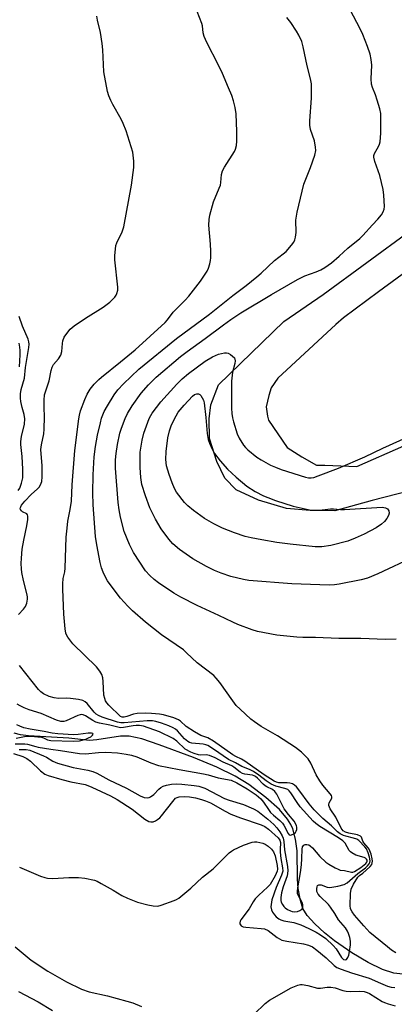
# Model space of a CAD drawing. Units: inches. Extents: x 1249772 to 1255772, y 605450 to 609451.
# Drawn here: x 1250467 to 1250587, y 607853 to 608166 of the extents above; entities that cross this region are included whole.
import ezdxf

# ---------------------------------------------------------------- set-up
doc = ezdxf.new("R2010")
doc.units = ezdxf.units.IN
doc.header["$MEASUREMENT"] = 0
for name, color, linetype in [('HYDRO-Single Line Stream', 4, 'Continuous'), ('TRANS-Driveway', 251, 'Continuous'), ('Undefined', 1, 'Continuous')]:
    doc.layers.add(name, color=color, linetype=linetype)

msp = doc.modelspace()

# ---------------------------------------------------------------- linework, layer by layer
at = {"layer": 'HYDRO-Single Line Stream'}
msp.add_lwpolyline([(1250596.8, 607861.27), (1250586.54, 607862.47), (1250582.95, 607863.62), (1250578.37, 607865.83), (1250573.15, 607868.95), (1250567.64, 607872.71), (1250564.45, 607875.25), (1250561.35, 607878.13), (1250558.98, 607880.8), (1250557.61, 607882.97), (1250556.81, 607885.56), (1250556.11, 607889.39), (1250555.89, 607892.28), (1250555.75, 607901.36), (1250555.2, 607905.04), (1250554.37, 607908.38), (1250553.79, 607909.73), (1250552.72, 607911.43), (1250550.09, 607914.48), (1250545.81, 607918.3), (1250540.35, 607922.4), (1250536.01, 607925.05), (1250530.12, 607927.91), (1250522.76, 607930.97), (1250511.83, 607935.08), (1250506.31, 607936.96), (1250502.3, 607937.85), (1250499.5, 607937.77), (1250492.01, 607936.59), (1250489.58, 607936.42), (1250483.06, 607937.22), (1250470.24, 607937.91), (1250467.66, 607938.24), (1250465.65, 607938.74)], dxfattribs=at)
at = {"layer": 'TRANS-Driveway'}
for points in [[(1250604.02, 608018.97, 0), (1250579.64, 608012.78, 0), (1250567.8, 608009.49, 0), (1250559.93, 608009.57, 0), (1250552.32, 608010.17, 0), (1250543.42, 608012.89, 0), (1250536.37, 608016.11, 0), (1250532.74, 608019.82, 0), (1250530.17, 608025.1, 0), (1250527.88, 608032.47, 0), (1250527.68, 608038.77, 0), (1250528.26, 608043.22, 0), (1250530.68, 608049.5, 0), (1250551.53, 608069.63, 0), (1250564.03, 608078.3, 0), (1250605.8, 608108.77, 0)], [(1250610.23, 608100.01, 0), (1250581.64, 608079.08, 0), (1250570.49, 608070.83, 0), (1250568.04, 608068.67, 0), (1250549.63, 608051.66, 0), (1250547.49, 608048.53, 0), (1250546.68, 608046.18, 0), (1250545.86, 608042.51, 0), (1250546.35, 608039.62, 0), (1250546.6, 608038.31, 0), (1250552.55, 608029.58, 0), (1250557.24, 608026.65, 0), (1250561.94, 608023.98, 0), (1250564.56, 608023.95, 0), (1250574.79, 608023.58, 0), (1250604.67, 608036.68, 0)]]:
    msp.add_polyline3d(points, dxfattribs=at)
at = {"layer": 'Undefined'}
for points, elevation in [([(1250466.95, 608015.89), (1250467.41, 608016.62), (1250467.99, 608018.26), (1250468.37, 608019.97), (1250468.44, 608021.07), (1250468.39, 608022.76), (1250468.15, 608026.75), (1250467.77, 608030.53), (1250467.73, 608031.53), (1250467.93, 608033.05), (1250468.9, 608037.05), (1250469.01, 608038.7), (1250468.85, 608040.05), (1250468.21, 608042.32), (1250467.8, 608044.23), (1250467.65, 608045.32), (1250467.64, 608046.67), (1250467.87, 608048.09), (1250468.88, 608051.64), (1250469.27, 608055.02), (1250470.35, 608061.39), (1250470.44, 608062.44), (1250470.33, 608063.24), (1250470.08, 608064.02), (1250468.34, 608068.18), (1250467.26, 608071.27)], 634), ([(1250467.31, 608055.31), (1250467.58, 608059.1), (1250467.58, 608060.45), (1250467.48, 608061.51), (1250467.25, 608062.82)], 632), ([(1250465.97, 607935.39), (1250469.08, 607935.36), (1250469.88, 607935.28), (1250472.49, 607934.47), (1250473.32, 607934.28), (1250477.3, 607933.64), (1250480.38, 607933.26), (1250486.4, 607932.25), (1250488.3, 607932.2), (1250492.54, 607932.62), (1250494.87, 607932.73), (1250498.54, 607932.45), (1250501.31, 607932.08), (1250502.99, 607931.73), (1250504.66, 607931.25), (1250509.15, 607929.35), (1250511.62, 607928.5), (1250518.2, 607927.18), (1250525.93, 607925.82), (1250527.36, 607925.48), (1250530.61, 607924.53), (1250534.75, 607923.77), (1250536.51, 607922.96), (1250539.84, 607921.08), (1250542.65, 607919.11), (1250544.22, 607917.86), (1250545.08, 607916.86), (1250546.6, 607914.43), (1250547.26, 607913.56), (1250548.18, 607912.69), (1250550.26, 607910.99), (1250551.09, 607910.14), (1250551.53, 607909.45), (1250552.84, 607906.82), (1250553.22, 607906.44), (1250553.58, 607906.35), (1250553.97, 607906.39), (1250554.64, 607906.7), (1250555.21, 607907.21), (1250555.47, 607907.63), (1250555.62, 607908.09), (1250555.68, 607908.82), (1250555.59, 607909.33), (1250555.25, 607910.08), (1250554.78, 607910.78), (1250552.99, 607912.89), (1250551.65, 607914.72), (1250550.84, 607916.16), (1250549.26, 607919.32), (1250548.67, 607920.23), (1250547.91, 607920.84), (1250546.14, 607921.67), (1250545.6, 607922.01), (1250544.94, 607922.58), (1250543.12, 607924.48), (1250542.47, 607925.01), (1250542.02, 607925.23), (1250541.48, 607925.39), (1250539.14, 607925.68), (1250538.31, 607925.89), (1250537.59, 607926.31), (1250535.57, 607927.95), (1250534.9, 607928.4), (1250532.16, 607929.54), (1250529.6, 607930.88), (1250527.8, 607931.67), (1250526.78, 607931.91), (1250525.11, 607931.81), (1250524.29, 607931.9), (1250522.91, 607932.27), (1250521.84, 607932.69), (1250520.13, 607933.66), (1250517.48, 607936.19), (1250516.28, 607937.03), (1250511.92, 607939.14), (1250506.78, 607940.95), (1250505.51, 607941.21), (1250504.53, 607941.24), (1250503.52, 607941.12), (1250500.44, 607940.52), (1250499.6, 607940.47), (1250499.02, 607940.54), (1250496.12, 607941.33), (1250492.77, 607941.99), (1250491.66, 607942.28), (1250490.66, 607942.77), (1250488.31, 607944.31), (1250487.59, 607944.62), (1250487.16, 607944.69), (1250486.64, 607944.62), (1250485.86, 607944.35), (1250482.19, 607942.65), (1250481.43, 607942.49), (1250480.47, 607942.5), (1250479.09, 607942.94), (1250474.18, 607945), (1250470.38, 607946.15), (1250468.78, 607946.79), (1250467.51, 607947.42), (1250466.55, 607948.01)], 634), ([(1250466.32, 607937.22), (1250469.47, 607937.76), (1250471.1, 607937.8), (1250473.18, 607937.64), (1250474.33, 607937.46), (1250474.94, 607937.27), (1250476.23, 607936.66), (1250477.31, 607936.42), (1250484.44, 607936.24), (1250486.47, 607936.35), (1250488.41, 607936.83), (1250489.35, 607937.23), (1250490.02, 607937.61), (1250490.6, 607938.08), (1250490.82, 607938.47), (1250490.65, 607938.62), (1250490.3, 607938.72), (1250489.23, 607938.78), (1250486, 607938.34), (1250484.55, 607938.28), (1250479.52, 607938.55), (1250477.76, 607938.72), (1250475.23, 607939.3), (1250470.7, 607939.98), (1250468.66, 607940.47), (1250467.42, 607940.96), (1250466.48, 607941.45)], 632)]:
    msp.add_lwpolyline(points, dxfattribs=dict(at, elevation=elevation))
at = {"layer": 'Undefined', "elevation": 646}
msp.add_lwpolyline([(1250561.38, 608009.65), (1250562.87, 608009.71), (1250566.39, 608010.13), (1250567.28, 608010.13), (1250569.53, 608009.88), (1250570.84, 608009.84), (1250582.79, 608010.58), (1250583.86, 608010.42), (1250584.54, 608010.08), (1250584.95, 608009.5), (1250585.06, 608008.75), (1250584.85, 608007.98), (1250584.26, 608006.99), (1250583.52, 608006.07), (1250582.65, 608005.26), (1250580.96, 608004.06), (1250577.11, 608002.06), (1250574.19, 608000.74), (1250571.85, 607999.85), (1250566.5, 607998.48), (1250563.65, 607997.98), (1250561.49, 607998.03), (1250553.5, 607998.83), (1250549.33, 607999.37), (1250544.5, 608000.19), (1250541.07, 608000.86), (1250539.24, 608001.31), (1250535.77, 608002.48), (1250531.95, 608003.99), (1250529.22, 608005.37), (1250526.27, 608007.06), (1250522.73, 608009.61), (1250520.91, 608011.03), (1250519.91, 608012.1), (1250517.37, 608015.39), (1250516.66, 608016.57), (1250515.9, 608018.33), (1250514.95, 608021), (1250514.14, 608023.75), (1250513.98, 608025.77), (1250514.04, 608028.38), (1250514.57, 608032.71), (1250515.11, 608034.88), (1250515.67, 608036.46), (1250516.39, 608038.09), (1250517.17, 608039.7), (1250517.84, 608040.82), (1250519.75, 608043.11), (1250522.41, 608045.94), (1250523.1, 608046.44), (1250523.82, 608046.72), (1250524.31, 608046.7), (1250524.77, 608046.49), (1250525.12, 608046.14), (1250525.55, 608045.44), (1250525.89, 608044.66), (1250526.11, 608043.81), (1250526.66, 608039.13), (1250527.13, 608034.08), (1250527.43, 608032.19), (1250527.81, 608030.94), (1250528.54, 608029.27), (1250529.46, 608027.73), (1250531.24, 608025.36), (1250533.55, 608022.71), (1250536.36, 608020.14), (1250539.68, 608017.36), (1250542.37, 608015.59), (1250545.03, 608014.27), (1250546.39, 608013.69), (1250548.81, 608012.8), (1250554.43, 608010.98), (1250559.22, 608009.86), (1250560.24, 608009.7)], close=True, dxfattribs=at)
at = {"layer": 'Undefined'}
for points in [[(1250587.26, 607968.67, 642), (1250583.89, 607968.51, 642), (1250576.04, 607968.9, 642), (1250568.99, 607968.9, 642), (1250561.62, 607969.22, 642), (1250557.61, 607969.14, 642), (1250555.67, 607969.25, 642), (1250549.33, 607969.96, 642), (1250543.09, 607971.1, 642), (1250541.43, 607971.57, 642), (1250536.82, 607973.36, 642), (1250535.23, 607974.04, 642), (1250530.86, 607976.18, 642), (1250523.93, 607979.32, 642), (1250518.73, 607981.97, 642), (1250516.49, 607983.33, 642), (1250511.64, 607986.56, 642), (1250510.25, 607987.58, 642), (1250508.8, 607988.89, 642), (1250507.49, 607990.41, 642), (1250503.67, 607996.22, 642), (1250502.96, 607997.44, 642), (1250502.34, 607998.73, 642), (1250500.69, 608002.94, 642), (1250499.5, 608007.45, 642), (1250499.1, 608009.73, 642), (1250498.79, 608012.13, 642), (1250497.92, 608023.03, 642), (1250497.92, 608025.64, 642), (1250498.07, 608027.68, 642), (1250498.5, 608030.61, 642), (1250499.3, 608034.11, 642), (1250499.82, 608035.8, 642), (1250500.96, 608038.81, 642), (1250501.72, 608040.37, 642), (1250503.16, 608042.85, 642), (1250506.06, 608046.83, 642), (1250508.41, 608049.53, 642), (1250510.9, 608051.96, 642), (1250518.62, 608058.55, 642), (1250520.69, 608060.16, 642), (1250526.45, 608064.27, 642), (1250532.3, 608068.65, 642), (1250534.66, 608070.33, 642), (1250537.82, 608072.4, 642), (1250547.58, 608078.31, 642), (1250555.84, 608083.01, 642), (1250558.19, 608084.21, 642), (1250561.77, 608085.45, 642), (1250563.28, 608086.08, 642), (1250564.52, 608086.81, 642), (1250566.68, 608088.33, 642), (1250569.17, 608090.42, 642), (1250571.89, 608093.02, 642), (1250575.66, 608096.07, 642), (1250576.7, 608097, 642), (1250579.7, 608100.38, 642), (1250581.48, 608102.19, 642), (1250582.57, 608103.6, 642), (1250583.19, 608104.59, 642), (1250583.46, 608105.39, 642), (1250583.52, 608106.26, 642), (1250583.31, 608109.85, 642), (1250583.09, 608111.61, 642), (1250582.08, 608116.12, 642), (1250580.46, 608120.58, 642), (1250580.14, 608121.95, 642), (1250580.17, 608122.42, 642), (1250580.34, 608123.12, 642), (1250581.68, 608125.29, 642), (1250581.99, 608126.03, 642), (1250582.16, 608126.82, 642), (1250582.35, 608129.58, 642), (1250582.45, 608134.36, 642), (1250582.41, 608135.84, 642), (1250582.13, 608137.27, 642), (1250581.27, 608140.08, 642), (1250580.69, 608141.74, 642), (1250579.71, 608144.11, 642), (1250579.39, 608145.19, 642), (1250579.31, 608146.88, 642), (1250579.53, 608151.22, 642), (1250579.35, 608152.95, 642), (1250579.05, 608154.65, 642), (1250578.2, 608157.13, 642), (1250576.69, 608160.93, 642), (1250575.96, 608162.52, 642), (1250572.57, 608169, 642)], [(1250465.47, 607932.25, 638), (1250468.37, 607931.34, 638), (1250469.65, 607930.73, 638), (1250470.85, 607929.9, 638), (1250474.07, 607926.74, 638), (1250475.37, 607925.71, 638), (1250476.44, 607925.28, 638), (1250480.8, 607923.97, 638), (1250483.69, 607923.27, 638), (1250488.22, 607922.38, 638), (1250489.08, 607922.11, 638), (1250490.39, 607921.57, 638), (1250496.35, 607918.78, 638), (1250498.42, 607917.68, 638), (1250503.17, 607914.56, 638), (1250507.29, 607911.39, 638), (1250508.47, 607910.7, 638), (1250509.19, 607910.53, 638), (1250509.92, 607910.59, 638), (1250510.64, 607910.9, 638), (1250511.33, 607911.35, 638), (1250511.98, 607911.87, 638), (1250512.57, 607912.49, 638), (1250516.11, 607917.03, 638), (1250517.06, 607918.04, 638), (1250517.49, 607918.32, 638), (1250518.18, 607918.55, 638), (1250519.81, 607918.62, 638), (1250521.48, 607918.46, 638), (1250523.42, 607918.14, 638), (1250525.29, 607917.7, 638), (1250526.53, 607917.29, 638), (1250528.19, 607916.56, 638), (1250532.81, 607913.95, 638), (1250534.66, 607913.05, 638), (1250537.7, 607911.87, 638), (1250544.27, 607909.63, 638), (1250545.41, 607909.09, 638), (1250546.59, 607908.19, 638), (1250549.71, 607905.43, 638), (1250550.24, 607904.78, 638), (1250550.49, 607904.01, 638), (1250550.3, 607901.79, 638), (1250550.31, 607900.92, 638), (1250550.56, 607898.89, 638), (1250551.11, 607895.98, 638), (1250551.14, 607894.86, 638), (1250550.8, 607893.61, 638), (1250549.06, 607889.71, 638), (1250547.72, 607885.79, 638), (1250547.43, 607884.32, 638), (1250547.4, 607883.49, 638), (1250547.57, 607882.55, 638), (1250547.91, 607881.85, 638), (1250548.51, 607880.98, 638), (1250549.05, 607880.39, 638), (1250549.89, 607879.73, 638), (1250550.55, 607879.35, 638), (1250551.49, 607879.03, 638), (1250554.68, 607878.53, 638), (1250556.87, 607877.8, 638), (1250559.52, 607876.69, 638), (1250561.77, 607875.49, 638), (1250563.22, 607874.61, 638), (1250564.84, 607873.42, 638), (1250567.21, 607871.24, 638), (1250568.15, 607870.12, 638), (1250569.91, 607867.38, 638), (1250570.53, 607866.78, 638), (1250571.04, 607866.63, 638), (1250571.48, 607866.82, 638), (1250571.92, 607867.4, 638), (1250572.24, 607868.15, 638), (1250572.47, 607869.33, 638), (1250572.69, 607871.44, 638), (1250572.7, 607872.64, 638), (1250572.54, 607873.74, 638), (1250572.14, 607875.06, 638), (1250571.75, 607875.83, 638), (1250571.12, 607876.81, 638), (1250568.87, 607879.39, 638), (1250567.72, 607881.43, 638), (1250566.42, 607883.37, 638), (1250565.68, 607884.23, 638), (1250563.07, 607886.81, 638), (1250562.4, 607887.57, 638), (1250562.02, 607888.4, 638), (1250561.99, 607889.4, 638), (1250562.1, 607889.87, 638), (1250562.28, 607890.26, 638), (1250562.68, 607890.55, 638), (1250563.36, 607890.49, 638), (1250565.33, 607889.79, 638), (1250566.13, 607889.72, 638), (1250568.72, 607890.08, 638), (1250570.67, 607890.58, 638), (1250571.64, 607891.17, 638), (1250575.11, 607894.11, 638), (1250577.47, 607895.93, 638), (1250578.12, 607896.53, 638), (1250578.65, 607897.18, 638), (1250578.88, 607897.66, 638), (1250578.95, 607898.19, 638), (1250578.8, 607899.32, 638), (1250578.39, 607900.72, 638), (1250577.82, 607901.94, 638), (1250577.31, 607902.64, 638), (1250575.39, 607904.58, 638), (1250574.73, 607905.04, 638), (1250573.73, 607905.39, 638), (1250571.26, 607905.95, 638), (1250570.46, 607906.21, 638), (1250569.48, 607906.72, 638), (1250568.6, 607907.38, 638), (1250566.67, 607909.32, 638), (1250563.89, 607911.67, 638), (1250561.2, 607914.35, 638), (1250559.58, 607916.26, 638), (1250556.27, 607920.78, 638), (1250555.55, 607921.64, 638), (1250554.94, 607922.19, 638), (1250554.22, 607922.61, 638), (1250553.42, 607922.87, 638), (1250552.54, 607922.95, 638), (1250549.87, 607922.99, 638), (1250549.22, 607923.16, 638), (1250548.45, 607923.52, 638), (1250545.28, 607925.55, 638), (1250539.08, 607929.87, 638), (1250538, 607930.48, 638), (1250536.24, 607931.29, 638), (1250535.26, 607931.88, 638), (1250529.16, 607936.26, 638), (1250527.26, 607937.23, 638), (1250525.05, 607937.97, 638), (1250523.07, 607939.13, 638), (1250520.44, 607940.9, 638), (1250518.6, 607942.6, 638), (1250517.99, 607943.03, 638), (1250516.5, 607943.63, 638), (1250513.23, 607944.59, 638), (1250511.87, 607944.84, 638), (1250509.37, 607945.05, 638), (1250507.41, 607945.07, 638), (1250504.81, 607944.96, 638), (1250503.68, 607944.77, 638), (1250501.49, 607944.02, 638), (1250500.68, 607943.81, 638), (1250500.05, 607943.81, 638), (1250499.49, 607944.02, 638), (1250495.77, 607947.63, 638), (1250495.11, 607948.43, 638), (1250494.74, 607949.06, 638), (1250494.46, 607949.8, 638), (1250494.24, 607950.85, 638), (1250493.99, 607955.18, 638), (1250493.86, 607956.32, 638), (1250493.5, 607957.42, 638), (1250492.95, 607958.47, 638), (1250491.8, 607959.82, 638), (1250484.31, 607967.18, 638), (1250482.73, 607969.28, 638), (1250482.31, 607970.03, 638), (1250482.11, 607970.56, 638), (1250481.87, 607971.98, 638), (1250481.47, 607976.64, 638), (1250481.12, 607984.53, 638), (1250481.12, 607986.27, 638), (1250481.29, 607987.91, 638), (1250481.76, 607990.09, 638), (1250481.89, 607991.2, 638), (1250482.24, 608001.05, 638), (1250482.46, 608003.92, 638), (1250482.75, 608006.18, 638), (1250483.51, 608009.94, 638), (1250483.88, 608012.5, 638), (1250484.15, 608017.72, 638), (1250484.98, 608028.64, 638), (1250486.18, 608038.7, 638), (1250486.41, 608039.87, 638), (1250486.81, 608041.3, 638), (1250488.15, 608044.92, 638), (1250488.84, 608046.52, 638), (1250489.85, 608048.17, 638), (1250491.16, 608049.76, 638), (1250492.57, 608051.23, 638), (1250493.44, 608052.02, 638), (1250499.52, 608056.86, 638), (1250504.12, 608060.67, 638), (1250513.74, 608069.34, 638), (1250514.49, 608070.2, 638), (1250516.29, 608072.62, 638), (1250520.1, 608076.43, 638), (1250521.24, 608077.68, 638), (1250524.97, 608082.51, 638), (1250527.06, 608085.64, 638), (1250527.5, 608086.66, 638), (1250527.91, 608088, 638), (1250528.14, 608089.09, 638), (1250528.21, 608089.95, 638), (1250528.23, 608091.99, 638), (1250528.14, 608094.32, 638), (1250527.67, 608100.32, 638), (1250527.72, 608102.08, 638), (1250527.99, 608103.5, 638), (1250529.09, 608107.71, 638), (1250530.94, 608112.06, 638), (1250531.31, 608113.08, 638), (1250531.46, 608113.89, 638), (1250531.66, 608116.45, 638), (1250531.93, 608117.55, 638), (1250532.6, 608118.8, 638), (1250535.78, 608123.71, 638), (1250536.13, 608124.51, 638), (1250536.41, 608125.64, 638), (1250536.53, 608127.06, 638), (1250536.51, 608130.15, 638), (1250536.29, 608135.7, 638), (1250536.03, 608137.68, 638), (1250535.48, 608139.85, 638), (1250534.92, 608141.51, 638), (1250533.93, 608143.99, 638), (1250531.95, 608148.55, 638), (1250530.71, 608151.21, 638), (1250526.94, 608158.44, 638), (1250526.12, 608160.33, 638), (1250525.78, 608161.46, 638), (1250525.61, 608163.66, 638), (1250525.44, 608164.47, 638), (1250523.95, 608168.24, 638)], [(1250467.01, 607976.48, 636), (1250468.63, 607978.2, 636), (1250469.24, 607979.09, 636), (1250469.69, 607980.05, 636), (1250469.88, 607981.36, 636), (1250469.87, 607982.16, 636), (1250469.72, 607983.22, 636), (1250468.63, 607987.36, 636), (1250468.09, 607989.85, 636), (1250467.93, 607990.97, 636), (1250467.87, 607992.7, 636), (1250467.94, 607994.42, 636), (1250468.22, 607997.28, 636), (1250468.72, 608000.14, 636), (1250469.67, 608004.66, 636), (1250469.96, 608006.66, 636), (1250470.01, 608007.73, 636), (1250469.92, 608008.18, 636), (1250469.66, 608008.52, 636), (1250468.28, 608009.19, 636), (1250467.92, 608009.49, 636), (1250467.67, 608009.86, 636), (1250467.59, 608010.34, 636), (1250467.73, 608010.78, 636), (1250467.99, 608011.22, 636), (1250469.05, 608012.52, 636), (1250471.03, 608014.69, 636), (1250473.04, 608016.41, 636), (1250473.63, 608017.04, 636), (1250474.05, 608017.77, 636), (1250474.4, 608018.83, 636), (1250474.53, 608020.27, 636), (1250474.52, 608023.78, 636), (1250474.17, 608028.97, 636), (1250474.33, 608030.4, 636), (1250475.03, 608033.99, 636), (1250475.17, 608035.41, 636), (1250475.33, 608039.4, 636), (1250475.18, 608042.37, 636), (1250475.15, 608044.63, 636), (1250475.32, 608046.3, 636), (1250476.82, 608050.78, 636), (1250477.4, 608054.08, 636), (1250477.69, 608055.14, 636), (1250478.14, 608055.95, 636), (1250479.77, 608057.76, 636), (1250480.5, 608059, 636), (1250480.79, 608060.09, 636), (1250481, 608062.71, 636), (1250481.14, 608063.56, 636), (1250481.56, 608064.64, 636), (1250482.37, 608065.88, 636), (1250483.48, 608067.27, 636), (1250484.7, 608068.3, 636), (1250488.3, 608070.69, 636), (1250493.96, 608074.24, 636), (1250495.3, 608075.18, 636), (1250496.09, 608075.86, 636), (1250497.66, 608077.43, 636), (1250498.14, 608078.04, 636), (1250498.37, 608078.56, 636), (1250498.64, 608079.69, 636), (1250498.69, 608080.56, 636), (1250497.65, 608089.27, 636), (1250497.66, 608090.71, 636), (1250497.87, 608092.72, 636), (1250498.06, 608093.85, 636), (1250498.29, 608094.66, 636), (1250500.03, 608098.15, 636), (1250500.53, 608099.74, 636), (1250502.99, 608113.01, 636), (1250503.76, 608118.68, 636), (1250503.7, 608120.69, 636), (1250503.38, 608123.55, 636), (1250502.9, 608125.27, 636), (1250501.25, 608130.26, 636), (1250500.34, 608132.69, 636), (1250499.75, 608134.01, 636), (1250497.02, 608138.65, 636), (1250496.37, 608139.92, 636), (1250495.73, 608141.44, 636), (1250495.36, 608142.82, 636), (1250494.17, 608149.09, 636), (1250493.88, 608156.06, 636), (1250493.65, 608158.1, 636), (1250493.1, 608161.59, 636), (1250492.17, 608165.46, 636), (1250491.95, 608166.8, 636)], [(1250587.19, 607868.94, 640), (1250585.83, 607869.78, 640), (1250584.48, 607870.77, 640), (1250578.94, 607875.36, 640), (1250576.96, 607877.49, 640), (1250574.03, 607880.9, 640), (1250573.23, 607881.96, 640), (1250572.76, 607882.91, 640), (1250572.59, 607883.96, 640), (1250572.69, 607887.78, 640), (1250572.94, 607889.12, 640), (1250573.74, 607890.78, 640), (1250575.08, 607892.92, 640), (1250575.61, 607893.48, 640), (1250576.63, 607894.2, 640), (1250577.73, 607895.15, 640), (1250578.97, 607896.37, 640), (1250579.48, 607897.02, 640), (1250579.69, 607897.49, 640), (1250579.75, 607898.01, 640), (1250579.64, 607898.84, 640), (1250579.28, 607900.27, 640), (1250578.68, 607901.91, 640), (1250578.39, 607902.34, 640), (1250576.94, 607903.86, 640), (1250576.66, 607904.41, 640), (1250576.23, 607905.66, 640), (1250575.93, 607906, 640), (1250574.98, 607906.38, 640), (1250572.16, 607906.93, 640), (1250571.12, 607907.25, 640), (1250570.43, 607907.72, 640), (1250569.76, 607908.57, 640), (1250568.05, 607912.02, 640), (1250566.29, 607914.74, 640), (1250565.85, 607915.72, 640), (1250565.82, 607916.11, 640), (1250565.94, 607916.56, 640), (1250566.75, 607918.09, 640), (1250566.81, 607918.5, 640), (1250566.71, 607918.89, 640), (1250566.31, 607919.47, 640), (1250563.94, 607922.21, 640), (1250562.92, 607923.58, 640), (1250561.85, 607925.52, 640), (1250560.11, 607929.21, 640), (1250559.21, 607930.61, 640), (1250558.41, 607931.47, 640), (1250557.1, 607932.67, 640), (1250555.25, 607934.15, 640), (1250549.5, 607937.94, 640), (1250544.29, 607940.93, 640), (1250542.18, 607942.36, 640), (1250541.05, 607943.24, 640), (1250537.59, 607946.37, 640), (1250536.36, 607947.6, 640), (1250535.27, 607949.02, 640), (1250531.11, 607954.88, 640), (1250530, 607956.25, 640), (1250529.19, 607957.1, 640), (1250523.96, 607961.08, 640), (1250520.55, 607964.35, 640), (1250519.52, 607965.26, 640), (1250512.55, 607970.04, 640), (1250507.46, 607974.06, 640), (1250503.32, 607977.68, 640), (1250501.86, 607979.1, 640), (1250499.54, 607981.67, 640), (1250496.16, 607986.03, 640), (1250495.38, 607987.19, 640), (1250494.57, 607988.61, 640), (1250493.98, 607989.93, 640), (1250493.49, 607991.31, 640), (1250493.07, 607993, 640), (1250491.91, 607998.69, 640), (1250491.55, 608001.31, 640), (1250490.79, 608011.42, 640), (1250490.73, 608015.19, 640), (1250490.79, 608020.95, 640), (1250491.12, 608026.64, 640), (1250491.56, 608029.95, 640), (1250492.2, 608033.53, 640), (1250493.08, 608037.49, 640), (1250493.46, 608038.89, 640), (1250494.34, 608041.09, 640), (1250495.34, 608042.9, 640), (1250497.52, 608046.39, 640), (1250498.67, 608047.91, 640), (1250500.48, 608049.83, 640), (1250505.34, 608054.53, 640), (1250517.29, 608064.32, 640), (1250527.79, 608072.02, 640), (1250535.23, 608077.93, 640), (1250539.56, 608081.11, 640), (1250542.96, 608083.86, 640), (1250544.29, 608085.01, 640), (1250548.55, 608089.1, 640), (1250551.34, 608091.2, 640), (1250552.21, 608091.95, 640), (1250554, 608093.94, 640), (1250554.64, 608094.92, 640), (1250555.02, 608095.69, 640), (1250555.25, 608096.51, 640), (1250555.41, 608097.93, 640), (1250555.31, 608101.89, 640), (1250555.79, 608104.43, 640), (1250557.92, 608113.39, 640), (1250560.01, 608118.7, 640), (1250561.37, 608122.62, 640), (1250561.69, 608124.03, 640), (1250561.64, 608125.15, 640), (1250561.26, 608127.12, 640), (1250560.01, 608130.7, 640), (1250559.77, 608132.11, 640), (1250559.76, 608133.53, 640), (1250560.27, 608140.75, 640), (1250560.37, 608143.88, 640), (1250560.29, 608145.25, 640), (1250560.01, 608146.81, 640), (1250558.98, 608150.95, 640), (1250557.67, 608157, 640), (1250557.2, 608158.67, 640), (1250556.33, 608160.72, 640), (1250555.56, 608161.99, 640), (1250553.72, 608164.71, 640), (1250552.42, 608166.35, 640)], [(1250593.23, 607994.97, 644), (1250581.4, 607989.39, 644), (1250578.13, 607988.06, 644), (1250576.17, 607987.51, 644), (1250569.08, 607986.12, 644), (1250567.62, 607985.9, 644), (1250565.94, 607985.84, 644), (1250554.08, 607986.24, 644), (1250540.39, 607987.26, 644), (1250538.65, 607987.6, 644), (1250534.59, 607988.63, 644), (1250531.53, 607989.69, 644), (1250529.39, 607990.54, 644), (1250526.83, 607991.73, 644), (1250522.49, 607994.25, 644), (1250518.31, 607997.16, 644), (1250516.19, 607999, 644), (1250514.85, 608000.47, 644), (1250512.41, 608003.74, 644), (1250510.61, 608006.82, 644), (1250508.87, 608010.45, 644), (1250507.44, 608014.25, 644), (1250506.34, 608017.89, 644), (1250505.94, 608020.09, 644), (1250505.74, 608023.21, 644), (1250505.81, 608028.1, 644), (1250506.36, 608031.9, 644), (1250506.93, 608034.15, 644), (1250508.62, 608038.84, 644), (1250509.11, 608039.83, 644), (1250509.57, 608040.56, 644), (1250512.35, 608044.16, 644), (1250517.43, 608049.75, 644), (1250519.17, 608051.49, 644), (1250521.17, 608053.13, 644), (1250526.49, 608057.02, 644), (1250528.76, 608058.41, 644), (1250530.66, 608059.25, 644), (1250532.65, 608059.68, 644), (1250533.21, 608059.69, 644), (1250533.75, 608059.58, 644), (1250534.5, 608059.2, 644), (1250535.2, 608058.7, 644), (1250535.75, 608058.11, 644), (1250535.95, 608057.65, 644), (1250536, 608057.15, 644), (1250535.92, 608056.36, 644), (1250535.19, 608053.54, 644), (1250534.8, 608050.65, 644), (1250534.81, 608042.14, 644), (1250534.9, 608040.44, 644), (1250535.11, 608039.08, 644), (1250535.43, 608037.73, 644), (1250536.65, 608033.92, 644), (1250537.28, 608032.59, 644), (1250538.7, 608030.31, 644), (1250539.25, 608029.63, 644), (1250540.06, 608028.84, 644), (1250542.89, 608026.58, 644), (1250544.3, 608025.66, 644), (1250547.26, 608024, 644), (1250548.81, 608023.3, 644), (1250550.67, 608022.59, 644), (1250558.42, 608020.16, 644), (1250559.36, 608019.99, 644), (1250560.26, 608019.97, 644), (1250561.06, 608020.11, 644), (1250562.46, 608020.6, 644), (1250568.87, 608023.08, 644), (1250577.31, 608026.67, 644), (1250583, 608029.41, 644), (1250591.69, 608033.28, 644)], [(1250467.22, 607933.57, 636), (1250469.43, 607933.54, 636), (1250470.66, 607933.3, 636), (1250474.98, 607931.58, 636), (1250475.95, 607931.09, 636), (1250477.93, 607929.9, 636), (1250479.44, 607929.24, 636), (1250484.44, 607927.85, 636), (1250489.04, 607927.01, 636), (1250490.69, 607926.59, 636), (1250492, 607926, 636), (1250495.81, 607923.96, 636), (1250501.44, 607921.31, 636), (1250505.78, 607918.84, 636), (1250507.07, 607918.31, 636), (1250508.13, 607918.17, 636), (1250508.62, 607918.26, 636), (1250509.08, 607918.48, 636), (1250510.14, 607919.29, 636), (1250511.73, 607920.97, 636), (1250512.37, 607921.52, 636), (1250513.08, 607921.91, 636), (1250514.13, 607922.22, 636), (1250515.78, 607922.53, 636), (1250517.35, 607922.61, 636), (1250519, 607922.51, 636), (1250523, 607922.11, 636), (1250524.41, 607921.86, 636), (1250526.33, 607921.24, 636), (1250532.63, 607918.03, 636), (1250534.13, 607917.48, 636), (1250538.64, 607916.08, 636), (1250541.82, 607914.68, 636), (1250543.19, 607913.96, 636), (1250544.34, 607913.13, 636), (1250546.41, 607911.46, 636), (1250548.35, 607909.69, 636), (1250549.24, 607908.65, 636), (1250550.21, 607907.33, 636), (1250550.99, 607906.13, 636), (1250551.34, 607905.36, 636), (1250551.55, 607904.29, 636), (1250551.7, 607901.62, 636), (1250552.64, 607896.4, 636), (1250552.78, 607894.96, 636), (1250552.52, 607893.37, 636), (1250551.33, 607889.88, 636), (1250550.79, 607888.02, 636), (1250550.53, 607886.52, 636), (1250550.55, 607885.5, 636), (1250550.68, 607884.99, 636), (1250551.05, 607884.25, 636), (1250551.56, 607883.59, 636), (1250551.97, 607883.21, 636), (1250552.67, 607882.73, 636), (1250553.67, 607882.21, 636), (1250554.19, 607882.03, 636), (1250555.04, 607881.93, 636), (1250555.88, 607882.02, 636), (1250556.64, 607882.33, 636), (1250557.24, 607882.81, 636), (1250557.52, 607883.45, 636), (1250557.53, 607884.19, 636), (1250557.36, 607884.94, 636), (1250556.05, 607887.26, 636), (1250555.89, 607887.73, 636), (1250555.83, 607888.46, 636), (1250555.95, 607889.56, 636), (1250556.81, 607894.49, 636), (1250557.11, 607896.85, 636), (1250557.28, 607898.93, 636), (1250557.3, 607901.92, 636), (1250557.5, 607902.64, 636), (1250557.91, 607903.13, 636), (1250558.27, 607903.3, 636), (1250558.87, 607903.37, 636), (1250559.47, 607903.21, 636), (1250559.86, 607902.98, 636), (1250560.6, 607902.31, 636), (1250563.01, 607899.55, 636), (1250564.9, 607897.75, 636), (1250565.84, 607897.1, 636), (1250567.82, 607895.94, 636), (1250568.79, 607895.46, 636), (1250569.5, 607895.23, 636), (1250570.87, 607895.06, 636), (1250573.05, 607894.53, 636), (1250573.47, 607894.55, 636), (1250573.99, 607894.72, 636), (1250576.02, 607895.99, 636), (1250577.65, 607897.27, 636), (1250577.97, 607897.7, 636), (1250578.06, 607898.05, 636), (1250578, 607898.42, 636), (1250577.83, 607898.73, 636), (1250577.51, 607899.01, 636), (1250577.07, 607899.23, 636), (1250574.4, 607900, 636), (1250573.13, 607900.69, 636), (1250572.69, 607901.06, 636), (1250572.34, 607901.49, 636), (1250571, 607903.73, 636), (1250570.3, 607904.5, 636), (1250568.93, 607905.45, 636), (1250562.92, 607909.12, 636), (1250561.65, 607910.03, 636), (1250560.89, 607910.78, 636), (1250556.76, 607915.37, 636), (1250555.78, 607916.69, 636), (1250553.7, 607919.83, 636), (1250553.16, 607920.47, 636), (1250552.77, 607920.79, 636), (1250551.83, 607921.18, 636), (1250548.99, 607921.88, 636), (1250547.48, 607922.52, 636), (1250545.85, 607923.58, 636), (1250543.56, 607925.4, 636), (1250541.86, 607926.53, 636), (1250540.58, 607927.22, 636), (1250538.17, 607928.19, 636), (1250536.1, 607929.3, 636), (1250533.88, 607930.35, 636), (1250529.16, 607933.67, 636), (1250527.27, 607934.81, 636), (1250526.66, 607935.04, 636), (1250525.79, 607935.23, 636), (1250522.21, 607935.61, 636), (1250521.42, 607935.83, 636), (1250520.93, 607936.06, 636), (1250519.86, 607936.92, 636), (1250517.64, 607939.51, 636), (1250516.98, 607940.05, 636), (1250516.24, 607940.49, 636), (1250514.93, 607941.08, 636), (1250512.6, 607941.93, 636), (1250510.73, 607942.49, 636), (1250509.64, 607942.71, 636), (1250508.01, 607942.73, 636), (1250500.62, 607942.05, 636), (1250499.55, 607942.08, 636), (1250498.52, 607942.27, 636), (1250493.66, 607943.8, 636), (1250492.44, 607944.34, 636), (1250491.77, 607944.82, 636), (1250491.16, 607945.42, 636), (1250488.84, 607948.24, 636), (1250488.21, 607948.76, 636), (1250487.48, 607949.12, 636), (1250486.12, 607949.45, 636), (1250483.58, 607949.81, 636), (1250482.22, 607949.86, 636), (1250479.75, 607949.79, 636), (1250478.34, 607949.95, 636), (1250476.76, 607950.4, 636), (1250474.94, 607951.28, 636), (1250474.12, 607951.87, 636), (1250473.35, 607952.68, 636), (1250467.36, 607960.25, 636)], [(1250467.29, 607896.17, 640), (1250474.06, 607893.31, 640), (1250475.42, 607892.81, 640), (1250476.24, 607892.61, 640), (1250477.94, 607892.49, 640), (1250483, 607892.82, 640), (1250486.12, 607892.89, 640), (1250488.12, 607892.62, 640), (1250491.23, 607891.96, 640), (1250492.04, 607891.65, 640), (1250493.34, 607890.98, 640), (1250497.18, 607888.83, 640), (1250499.93, 607887.1, 640), (1250501.72, 607886.24, 640), (1250504.88, 607884.99, 640), (1250508.25, 607884.14, 640), (1250509.94, 607883.8, 640), (1250511.34, 607883.77, 640), (1250512.46, 607884.01, 640), (1250516.59, 607885.49, 640), (1250517.38, 607885.85, 640), (1250518.11, 607886.3, 640), (1250521.87, 607889.49, 640), (1250525.57, 607893, 640), (1250529.01, 607895.62, 640), (1250534.15, 607900.66, 640), (1250534.8, 607901.23, 640), (1250535.52, 607901.7, 640), (1250538.67, 607903.13, 640), (1250541.4, 607904.11, 640), (1250542.16, 607904.22, 640), (1250542.92, 607904.18, 640), (1250544.78, 607903.73, 640), (1250545.54, 607903.42, 640), (1250546.48, 607902.8, 640), (1250547.56, 607901.88, 640), (1250548.25, 607901.03, 640), (1250548.7, 607899.73, 640), (1250549.4, 607896.63, 640), (1250549.52, 607895.53, 640), (1250549.42, 607894.86, 640), (1250548.73, 607893.34, 640), (1250547.12, 607890.66, 640), (1250546.29, 607889.73, 640), (1250543.5, 607887.25, 640), (1250542.36, 607886.05, 640), (1250541.73, 607885.16, 640), (1250540.5, 607882.89, 640), (1250537.83, 607879.4, 640), (1250537.57, 607878.93, 640), (1250537.45, 607878.47, 640), (1250537.53, 607878.07, 640), (1250537.91, 607877.53, 640), (1250538.56, 607877.19, 640), (1250539.38, 607877.03, 640), (1250544.34, 607876.69, 640), (1250545.37, 607876.53, 640), (1250546.5, 607875.99, 640), (1250549.42, 607873.77, 640), (1250550.14, 607873.32, 640), (1250550.89, 607872.98, 640), (1250552.48, 607872.56, 640), (1250557.75, 607871.81, 640), (1250559.37, 607871.37, 640), (1250560.6, 607870.77, 640), (1250561.99, 607869.78, 640), (1250564.96, 607867.31, 640), (1250567.54, 607864.86, 640), (1250568.42, 607864.25, 640), (1250569.76, 607863.68, 640), (1250573.02, 607862.58, 640), (1250578.72, 607860.84, 640), (1250582.26, 607859.21, 640), (1250584.56, 607858.3, 640), (1250585.68, 607858.02, 640), (1250586.84, 607857.88, 640)], [(1250465.97, 607870.76, 642), (1250471.06, 607866.56, 642), (1250476.39, 607863.06, 642), (1250482.35, 607859.64, 642), (1250487.04, 607857.32, 642), (1250489.47, 607856.47, 642), (1250495.31, 607855.21, 642), (1250501.55, 607853.58, 642), (1250503.42, 607853, 642), (1250506.13, 607851.88, 642)], [(1250542.09, 607849.38, 642), (1250545.56, 607852.81, 642), (1250546.92, 607853.89, 642), (1250553.85, 607857.76, 642), (1250555.98, 607858.6, 642), (1250556.8, 607858.78, 642), (1250557.38, 607858.81, 642), (1250559.14, 607858.56, 642), (1250562.25, 607857.7, 642), (1250563.23, 607857.7, 642), (1250565.27, 607858.02, 642), (1250566.43, 607858.01, 642), (1250567.85, 607857.78, 642), (1250570.29, 607856.97, 642), (1250571.35, 607856.71, 642), (1250572.74, 607856.63, 642), (1250575.72, 607856.72, 642), (1250577.08, 607856.56, 642), (1250578.09, 607856.27, 642), (1250578.78, 607855.97, 642), (1250582.8, 607853.44, 642), (1250583.57, 607853.06, 642), (1250584.68, 607852.69, 642), (1250586.94, 607852.09, 642)], [(1250466.99, 607856.57, 644), (1250473.26, 607853.32, 644), (1250477.8, 607850.57, 644)]]:
    msp.add_polyline3d(points, dxfattribs=at)

doc.saveas('drawing.dxf')
